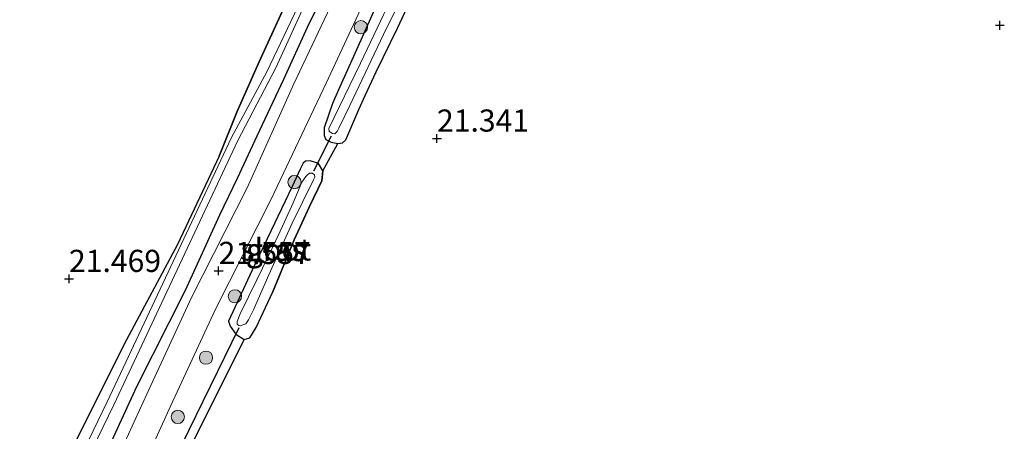
# Model space of a CAD drawing. Units: metres. Extents: x 199992 to 201854, y 356250 to 362503.
# Drawn here: x 201056 to 201167, y 362325 to 362371 of the extents above; entities that cross this region are included whole.
import ezdxf
from ezdxf.enums import TextEntityAlignment as Align

# ---------------------------------------------------------------- set-up
doc = ezdxf.new("R2010")
doc.units = ezdxf.units.M
doc.layers.get('0').update_dxf_attribs({"lineweight": 25})
for name, color, linetype, lineweight in [('B-ME-GR-BOOM-S-B1', 93, 'Continuous', 18), ('B-ME-GR-BOS-GV-B6', 10, 'Continuous', 25), ('B-ME-GW-HOOGTEPUNT-S-B1', 10, 'Continuous', 25), ('B-ME-GW-INSTEEKWATERGANG-L-B1', 10, 'Continuous', 25), ('B-ME-IE-GRASLAND-GV-B6', 93, 'Continuous', 18), ('B-ME-KW-DUIKER-L-B1', 10, 'Continuous', 25), ('B-ME-OG-WATER-GV-B6', 153, 'Continuous', 18), ('B-ME-VH-VERH_SOORT-BITUMEN-GV-B6', 8, 'IE-TERREINAFSCHEIDING-NATUURLIJK-HOUTWAL', 18)]:
    doc.layers.add(name, color=color, linetype=linetype, lineweight=lineweight)
doc.styles.add('NLCS-ISO', font='NLCS-ISO.TTF')
doc.linetypes.add('IE-TERREINAFSCHEIDING-NATUURLIJK-HOUTWAL', pattern='A,7,-1.5,[67,NLCS.SHX,S=0.75,R=45,X=0,Y=0],-1.5,7,-1.5,[70,NLCS.SHX,S=0.75,R=0,X=0,Y=0],-1.5', length=20)

# ---------------------------------------------------------------- blocks, each defined once
blk = doc.blocks.new('boom')
blk.add_hatch(color=256).paths.add_polyline_path([(-0.75, 0, 1), (0.75, 0, 1)])
blk.add_circle((0, 0), 0.75)
blk = doc.blocks.new('hoogtepunt')
for p, q in [((-0.5, 0), (0.5, 0)), ((0, 0.5), (0, -0.5))]:
    blk.add_line(p, q)

msp = doc.modelspace()

# ---------------------------------------------------------------- linework, layer by layer
at = {"layer": 'B-ME-GR-BOS-GV-B6'}
for points in [[(201099.36, 362423.15, 21.48), (201100.45, 362422.41, 21.49), (201101.38, 362421.77, 21.25), (201102.97, 362420.68, 21.44), (201103.92, 362420.03, 21.17), (201104.47, 362419.66, 21.16), (201105.49, 362418.96, 21.37), (201107.41, 362417.65, 21.38), (201105.86, 362414.4, 21.43), (201104.18, 362410.66, 21.45), (201103.04, 362408.62, 21.35), (201100.25, 362402.13, 21.37), (201097.49, 362396.27, 21.36), (201094.32, 362389.55, 21.37), (201090.27, 362381.89, 21.41), (201088.79, 362378.53, 21.51), (201085.71, 362372.14, 21.51), (201082.99, 362366.25, 21.5), (201080.51, 362360.62, 21.39), (201078.51, 362355.68, 21.39), (201073.78, 362345.7, 21.47), (201068.02, 362334.94, 21.48), (201060.66, 362320.2, 21.53)], [(201075.2, 362322.64, 20.99), (201081.34, 362334.98, 21.28), (201081.96, 362335.16, 21.23), (201082.7, 362336.3, 21.15), (201084.55, 362340.28, 21.06), (201087, 362346.21, 21.1), (201088.71, 362349.98, 21.15), (201090.11, 362352.88, 21.17), (201090.23, 362354.02, 21.18), (201091.93, 362357.09, 21.3), (201092.46, 362357.16, 21.27), (201092.82, 362357.53, 21.24), (201094.3, 362360.95, 21.24), (201095.02, 362362.52, 21.27), (201096.28, 362365.19, 21.3), (201098.69, 362370.11, 21.35), (201104.18, 362381.89, 21.21)]]:
    msp.add_polyline3d(points, dxfattribs=at)
at = {"layer": 'B-ME-GW-INSTEEKWATERGANG-L-B1'}
for points in [[(201078.51, 362355.68, 21.39), (201080.51, 362360.62, 21.39), (201082.99, 362366.25, 21.5), (201085.71, 362372.14, 21.51), (201088.79, 362378.53, 21.51), (201090.27, 362381.89, 21.41), (201094.32, 362389.55, 21.37), (201097.49, 362396.27, 21.36), (201100.25, 362402.13, 21.37), (201103.04, 362408.62, 21.35), (201104.18, 362410.66, 21.45), (201105.86, 362414.4, 21.43), (201107.41, 362417.65, 21.38)], [(201080.6, 362353.2, 21.46), (201082.79, 362357.98, 21.43), (201085.81, 362364.37, 21.46), (201088.51, 362370.24, 21.53), (201092.53, 362378.49, 21.46), (201097.01, 362388, 21.46), (201102.36, 362399.78, 21.44), (201107.66, 362410.64, 21.49), (201110.13, 362415.79, 21.45)], [(201108.87, 362391.51, 21.11), (201110.38, 362395.34, 21.14), (201110.53, 362396.56, 21.11), (201110.21, 362397.3, 21.08), (201109.82, 362397.69, 21.14), (201109.25, 362397.73, 21.23), (201108.57, 362397.77, 21.3), (201108.19, 362397.43, 21.35), (201107.86, 362396.75, 21.37), (201106.47, 362394.05, 21.39), (201104.85, 362390.46, 21.42), (201101.98, 362384.79, 21.43), (201100.13, 362380.95, 21.38), (201097.51, 362375.54, 21.38), (201095.76, 362371.54, 21.37), (201094.04, 362367.67, 21.36), (201092.14, 362363.5, 21.37)], [(201098.69, 362370.11, 21.35), (201104.18, 362381.89, 21.21), (201106.1, 362386.16, 21.16), (201108.87, 362391.51, 21.11)], [(201090.38, 362358.85, 21.33), (201090.38, 362358.02, 21.32), (201090.58, 362357.56, 21.31), (201091.19, 362357.26, 21.3), (201091.93, 362357.09, 21.3), (201092.46, 362357.16, 21.27), (201092.82, 362357.53, 21.24), (201094.3, 362360.95, 21.24), (201095.02, 362362.52, 21.27), (201096.28, 362365.19, 21.3), (201098.69, 362370.11, 21.35)], [(201092.14, 362363.5, 21.37), (201091.32, 362361.6, 21.37), (201090.38, 362358.85, 21.33)], [(201078.51, 362355.68, 21.39), (201073.78, 362345.7, 21.47), (201068.02, 362334.94, 21.48), (201060.66, 362320.2, 21.53), (201056.14, 362310.79, 21.47), (201048.05, 362293.15, 21.45), (201044.26, 362287.03, 21.41), (201034.63, 362271.89, 21.39), (201025.55, 362259.29, 21.37), (201021.68, 362253.95, 21.34)], [(201090.23, 362354.02, 21.18), (201089.76, 362354.83, 21.18), (201088.79, 362355.15, 21.25), (201088.29, 362355.1, 21.34), (201087.99, 362354.88, 21.36), (201087.67, 362354.2, 21.41), (201086.76, 362352.23, 21.44), (201084.35, 362347.2, 21.45)], [(201090.23, 362354.02, 21.18), (201090.11, 362352.88, 21.17), (201088.71, 362349.98, 21.15), (201087, 362346.21, 21.1), (201084.55, 362340.28, 21.06)], [(200973.47, 362182.02, 21.25), (200977.95, 362187.96, 21.22), (200985.43, 362197.87, 21.26), (200992.27, 362207.7, 21.26), (200999.16, 362217.27, 21.24), (201006.7, 362227.66, 21.49), (201012.32, 362235.45, 21.44), (201019.28, 362244.66, 21.51), (201025.63, 362253.46, 21.43), (201032.08, 362262.16, 21.5), (201035.52, 362267.43, 21.49), (201041.8, 362276.04, 21.53), (201047.17, 362284.93, 21.51), (201051.56, 362293.09, 21.43), (201056.28, 362302.44, 21.32), (201059.51, 362309.45, 21.25), (201065.95, 362322.61, 21.33), (201069.21, 362329.65, 21.38), (201074.7, 362340.52, 21.42), (201078.57, 362349.06, 21.52), (201080.6, 362353.2, 21.46)], [(201084.35, 362347.2, 21.45), (201082.21, 362342.73, 21.47), (201079.58, 362337.04, 21.47), (201079.77, 362336.48, 21.43), (201080.39, 362335.58, 21.36), (201081.34, 362334.98, 21.28), (201081.96, 362335.16, 21.23), (201082.7, 362336.3, 21.15), (201084.55, 362340.28, 21.06)]]:
    msp.add_polyline3d(points, dxfattribs=at)
at = {"layer": 'B-ME-IE-GRASLAND-GV-B6'}
for points in [[(201108.25, 362417.07, 20.54), (201098.72, 362396.26, 20.54), (201083.89, 362365.18, 20.21), (201079.89, 362357.78, 20.21), (201065.86, 362327.94, 20.21), (201057.43, 362310.52, 20.21), (201049.91, 362293.71, 20.21), (201048.81, 362291.41, 20.21), (201042.89, 362281.86, 20.21), (201036.34, 362271.81, 20.21), (201024.7, 362255.64, 20.21), (201017.23, 362245.81, 20.21), (201010.53, 362236.88, 20.21), (200999.64, 362221.5, 20.21), (200985.11, 362202.61, 20.21), (200980.2, 362195.39, 20.21), (200977.38, 362191.22, 20.21), (200974.7, 362187.16, 20.21), (200971.49, 362182.53, 20.21)], [(201060.66, 362320.2, 21.53), (201068.02, 362334.94, 21.48), (201073.78, 362345.7, 21.47), (201078.51, 362355.68, 21.39), (201080.51, 362360.62, 21.39), (201082.99, 362366.25, 21.5), (201085.71, 362372.14, 21.51), (201088.79, 362378.53, 21.51), (201090.27, 362381.89, 21.41), (201094.32, 362389.55, 21.37), (201097.49, 362396.27, 21.36), (201100.25, 362402.13, 21.37), (201103.04, 362408.62, 21.35), (201104.18, 362410.66, 21.45), (201105.86, 362414.4, 21.43), (201107.41, 362417.65, 21.38), (201108.25, 362417.07, 20.54)], [(200972.13, 362182.05, 20.21), (200975.36, 362186.71, 20.21), (200978.05, 362190.77, 20.21), (200980.87, 362194.95, 20.21), (200985.75, 362202.14, 20.21), (201000.28, 362221.03, 20.21), (201011.17, 362236.41, 20.21), (201017.87, 362245.32, 20.21), (201025.34, 362255.17, 20.21), (201037, 362271.36, 20.21), (201043.57, 362281.43, 20.21), (201049.51, 362291.03, 20.21), (201050.64, 362293.37, 20.21), (201058.16, 362310.18, 20.21), (201066.58, 362327.6, 20.21), (201080.62, 362357.44, 20.21), (201084.9, 362365.64, 20.21), (201088.74, 362373.99, 20.21), (201093.84, 362384.62, 20.21), (201100.97, 362399.32, 20.61), (201106.82, 362411.8, 20.59), (201109.06, 362416.52, 20.57), (201110.02, 362415.87, 21.37), (201110.13, 362415.79, 21.45)], [(201111.37, 362414.94, 21.63), (201102.19, 362395.8, 21.61), (201096.61, 362384.21, 21.7), (201086.94, 362363.85, 21.66), (201081.72, 362352.18, 21.67), (201075.38, 362339.7, 21.56), (201070.33, 362328.78, 21.59), (201066.2, 362319.75, 21.59), (201061.67, 362310.15, 21.67), (201058.97, 362304.5, 21.55), (201054.8, 362295.8, 21.64), (201051.21, 362288.84, 21.64), (201047.41, 362281.98, 21.67), (201043.65, 362275.88, 21.64), (201035.81, 362265.1, 21.63), (201026.28, 362251.99, 21.61), (201019.51, 362242.87, 21.57), (201002.53, 362218.96, 21.4), (200986.63, 362196.96, 21.47), (200978.22, 362185.8, 21.49)], [(201110.13, 362415.79, 21.45), (201107.66, 362410.64, 21.49), (201102.36, 362399.78, 21.44), (201097.01, 362388, 21.46), (201092.53, 362378.49, 21.46), (201088.51, 362370.24, 21.53), (201085.81, 362364.37, 21.46), (201082.79, 362357.98, 21.43), (201080.6, 362353.2, 21.46), (201078.57, 362349.06, 21.52), (201074.7, 362340.52, 21.42), (201069.21, 362329.65, 21.38), (201065.95, 362322.61, 21.33)], [(201065.95, 362322.61, 21.33), (201069.21, 362329.65, 21.38), (201074.7, 362340.52, 21.42), (201078.57, 362349.06, 21.52), (201080.6, 362353.2, 21.46), (201082.79, 362357.98, 21.43), (201085.81, 362364.37, 21.46), (201088.51, 362370.24, 21.53), (201092.53, 362378.49, 21.46), (201097.01, 362388, 21.46), (201102.36, 362399.78, 21.44), (201107.66, 362410.64, 21.49), (201110.13, 362415.79, 21.45), (201111.37, 362414.94, 21.63)], [(200980.59, 362183.96, 21.49), (200989.04, 362195.18, 21.47), (201004.97, 362217.21, 21.4), (201021.96, 362241.14, 21.57), (201028.7, 362250.21, 21.61), (201038.24, 362263.34, 21.63), (201046.08, 362274.12, 21.64), (201050, 362280.46, 21.67), (201053.86, 362287.42, 21.64), (201057.48, 362294.47, 21.64), (201061.68, 362303.2, 21.55), (201064.38, 362308.86, 21.67), (201068.92, 362318.49, 21.59), (201073.05, 362327.52, 21.59), (201078.08, 362338.39, 21.56), (201084.4, 362350.82, 21.67), (201090.61, 362363.91, 21.59), (201097.3, 362378.35, 21.59), (201109.62, 362404.14, 21.56), (201114.23, 362412.99, 21.59), (201115.12, 362412.38, 21.43)], [(201104.18, 362381.89, 21.21), (201098.69, 362370.11, 21.35), (201096.28, 362365.19, 21.3), (201095.02, 362362.52, 21.27), (201094.3, 362360.95, 21.24), (201092.82, 362357.53, 21.24), (201092.46, 362357.16, 21.27), (201091.93, 362357.09, 21.3), (201091.19, 362357.26, 21.3), (201090.58, 362357.56, 21.31), (201090.38, 362358.02, 21.32), (201090.38, 362358.85, 21.33), (201091.32, 362361.6, 21.37), (201092.14, 362363.5, 21.37), (201094.04, 362367.67, 21.36), (201095.76, 362371.54, 21.37)], [(201099.72, 362377.2, 20.56), (201094.5, 362366.18, 20.38), (201090.91, 362358.79, 20.4)], [(201090.91, 362358.79, 20.4), (201090.96, 362358.45, 20.4), (201091.31, 362358.22, 20.4), (201091.6, 362358.18, 20.4), (201091.85, 362358.45, 20.4), (201092.05, 362358.82, 20.4), (201093.3, 362361.4, 20.4), (201097.11, 362369.42, 20.42), (201100.2, 362375.66, 20.56)], [(201095.76, 362371.54, 21.37), (201094.04, 362367.67, 21.36), (201092.14, 362363.5, 21.37), (201091.32, 362361.6, 21.37), (201090.38, 362358.85, 21.33), (201090.38, 362358.02, 21.32), (201090.58, 362357.56, 21.31), (201091.19, 362357.26, 21.3), (201091.93, 362357.09, 21.3), (201090.23, 362354.02, 21.18), (201089.76, 362354.83, 21.18), (201088.79, 362355.15, 21.25), (201088.29, 362355.1, 21.34), (201087.99, 362354.88, 21.36), (201087.67, 362354.2, 21.41), (201086.76, 362352.23, 21.44), (201084.35, 362347.2, 21.45), (201082.21, 362342.73, 21.47), (201079.58, 362337.04, 21.47), (201079.77, 362336.48, 21.43), (201080.39, 362335.58, 21.36), (201081.34, 362334.98, 21.28), (201075.2, 362322.64, 20.99)], [(201090.23, 362354.02, 21.18), (201090.11, 362352.88, 21.17), (201088.71, 362349.98, 21.15), (201087, 362346.21, 21.1), (201084.55, 362340.28, 21.06), (201082.7, 362336.3, 21.15), (201081.96, 362335.16, 21.23), (201081.34, 362334.98, 21.28), (201080.39, 362335.58, 21.36), (201079.77, 362336.48, 21.43), (201079.58, 362337.04, 21.47), (201082.21, 362342.73, 21.47), (201084.35, 362347.2, 21.45), (201086.76, 362352.23, 21.44), (201087.67, 362354.2, 21.41), (201087.99, 362354.88, 21.36), (201088.29, 362355.1, 21.34), (201088.79, 362355.15, 21.25), (201089.76, 362354.83, 21.18), (201090.23, 362354.02, 21.18)], [(201087.84, 362352.74, 20.38), (201086.89, 362350.38, 20.38), (201085.88, 362348.26, 20.38), (201084.7, 362345.65, 20.38), (201082.77, 362341.69, 20.38), (201080.87, 362337.85, 20.38), (201080.56, 362336.99, 20.38), (201080.56, 362336.7, 20.38), (201080.74, 362336.56, 20.38), (201080.89, 362336.5, 20.38), (201081.53, 362336.72, 20.38), (201081.84, 362337.2, 20.38), (201082.38, 362338.31, 20.38), (201084.11, 362342.28, 20.38), (201086.75, 362348.1, 20.38), (201089.18, 362352.99, 20.38), (201089.31, 362353.31, 20.38), (201089.29, 362353.57, 20.38), (201089.01, 362353.74, 20.38), (201088.73, 362353.74, 20.38), (201088.46, 362353.54, 20.38), (201088.3, 362353.39, 20.38), (201087.84, 362352.74, 20.38)]]:
    msp.add_polyline3d(points, dxfattribs=at)
at = {"layer": 'B-ME-KW-DUIKER-L-B1'}
for p, q in [((201091.16, 362357.94, 20.62), (201089.18, 362353.98, 20.62)), ((201074.29, 362323.05, 20.57), (201080.77, 362336.33, 20.57))]:
    msp.add_line(p, q, dxfattribs=at)
at = {"layer": 'B-ME-OG-WATER-GV-B6'}
for points in [[(200971.49, 362182.53, 20.21), (200974.7, 362187.16, 20.21), (200977.38, 362191.22, 20.21), (200980.2, 362195.39, 20.21), (200985.11, 362202.61, 20.21), (200999.64, 362221.5, 20.21), (201010.53, 362236.88, 20.21), (201017.23, 362245.81, 20.21), (201024.7, 362255.64, 20.21), (201036.34, 362271.81, 20.21), (201042.89, 362281.86, 20.21), (201048.81, 362291.41, 20.21), (201049.91, 362293.71, 20.21), (201057.43, 362310.52, 20.21), (201065.86, 362327.94, 20.21), (201079.89, 362357.78, 20.21), (201083.89, 362365.18, 20.21), (201098.72, 362396.26, 20.54), (201108.25, 362417.07, 20.54), (201109.06, 362416.52, 20.57)], [(201109.06, 362416.52, 20.57), (201106.82, 362411.8, 20.59), (201100.97, 362399.32, 20.61), (201093.84, 362384.62, 20.21), (201088.74, 362373.99, 20.21), (201084.9, 362365.64, 20.21), (201080.62, 362357.44, 20.21), (201066.58, 362327.6, 20.21), (201058.16, 362310.18, 20.21), (201050.64, 362293.37, 20.21), (201049.51, 362291.03, 20.21), (201043.57, 362281.43, 20.21), (201037, 362271.36, 20.21), (201025.34, 362255.17, 20.21), (201017.87, 362245.32, 20.21), (201011.17, 362236.41, 20.21), (201000.28, 362221.03, 20.21), (200985.75, 362202.14, 20.21), (200980.87, 362194.95, 20.21), (200978.05, 362190.77, 20.21), (200975.36, 362186.71, 20.21), (200972.13, 362182.05, 20.21)], [(201090.91, 362358.79, 20.4), (201094.5, 362366.18, 20.38), (201099.72, 362377.2, 20.56)], [(201100.2, 362375.66, 20.56), (201097.11, 362369.42, 20.42), (201093.3, 362361.4, 20.4), (201092.05, 362358.82, 20.4), (201091.85, 362358.45, 20.4), (201091.6, 362358.18, 20.4), (201091.31, 362358.22, 20.4), (201090.96, 362358.45, 20.4), (201090.91, 362358.79, 20.4)], [(201089.18, 362352.99, 20.38), (201086.75, 362348.1, 20.38), (201084.11, 362342.28, 20.38), (201082.38, 362338.31, 20.38), (201081.84, 362337.2, 20.38), (201081.53, 362336.72, 20.38), (201080.89, 362336.5, 20.38), (201080.74, 362336.56, 20.38), (201080.56, 362336.7, 20.38), (201080.56, 362336.99, 20.38), (201080.87, 362337.85, 20.38), (201082.77, 362341.69, 20.38), (201084.7, 362345.65, 20.38), (201085.88, 362348.26, 20.38), (201086.89, 362350.38, 20.38), (201087.84, 362352.74, 20.38), (201088.3, 362353.39, 20.38), (201088.46, 362353.54, 20.38), (201088.73, 362353.74, 20.38), (201089.01, 362353.74, 20.38), (201089.29, 362353.57, 20.38), (201089.31, 362353.31, 20.38), (201089.18, 362352.99, 20.38)]]:
    msp.add_polyline3d(points, dxfattribs=at)
at = {"layer": 'B-ME-VH-VERH_SOORT-BITUMEN-GV-B6'}
for points in [[(200978.22, 362185.8, 21.49), (200986.63, 362196.96, 21.47), (201002.53, 362218.96, 21.4), (201019.51, 362242.87, 21.57), (201026.28, 362251.99, 21.61), (201035.81, 362265.1, 21.63), (201043.65, 362275.88, 21.64), (201047.41, 362281.98, 21.67), (201051.21, 362288.84, 21.64), (201054.8, 362295.8, 21.64), (201058.97, 362304.5, 21.55), (201061.67, 362310.15, 21.67), (201066.2, 362319.75, 21.59), (201070.33, 362328.78, 21.59), (201075.38, 362339.7, 21.56), (201081.72, 362352.18, 21.67), (201086.94, 362363.85, 21.66), (201096.61, 362384.21, 21.7), (201102.19, 362395.8, 21.61), (201111.37, 362414.94, 21.63), (201114.23, 362412.99, 21.59)], [(201114.23, 362412.99, 21.59), (201109.62, 362404.14, 21.56), (201097.3, 362378.35, 21.59), (201090.61, 362363.91, 21.59), (201084.4, 362350.82, 21.67), (201078.08, 362338.39, 21.56), (201073.05, 362327.52, 21.59), (201068.92, 362318.49, 21.59), (201064.38, 362308.86, 21.67), (201061.68, 362303.2, 21.55), (201057.48, 362294.47, 21.64), (201053.86, 362287.42, 21.64), (201050, 362280.46, 21.67), (201046.08, 362274.12, 21.64), (201038.24, 362263.34, 21.63), (201028.7, 362250.21, 21.61), (201021.96, 362241.14, 21.57), (201004.97, 362217.21, 21.4), (200989.04, 362195.18, 21.47), (200980.59, 362183.96, 21.49)]]:
    msp.add_polyline3d(points, dxfattribs=at)

# ---------------------------------------------------------------- block references
at = {"layer": 'B-ME-GR-BOOM-S-B1', "rotation": 90}
for p in [(201094.54, 362370.23, 21.5), (201087.03, 362352.74, 21.43), (201080.29, 362339.84, 21.51), (201077.02, 362332.91, 21.51), (201073.84, 362326.22, 21.51)]:
    msp.add_blockref('boom', p, dxfattribs=at)
at = {"layer": 'B-ME-GW-HOOGTEPUNT-S-B1', "rotation": 90}
for p in [(201166.79, 362370.45, 20.69), (201166.79, 362370.45, 20.69), (201103.14, 362357.66, 21.34), (201103.14, 362357.66, 21.34), (201078.45, 362342.71, 21.56), (201078.45, 362342.71, 21.56), (201061.53, 362341.81, 21.47), (201061.53, 362341.81, 21.47)]:
    msp.add_blockref('hoogtepunt', p, dxfattribs=at)

# ---------------------------------------------------------------- texts
at = {"layer": 'B-ME-GW-HOOGTEPUNT-S-B1', "ltscale": 0.2, "style": 'NLCS-ISO'}
for s, p in [('21.341', (201103.14, 362357.66, 21.34)), ('21.341', (201103.14, 362357.66, 21.34)), ('21.557', (201078.45, 362342.71, 21.56)), ('21.557', (201078.45, 362342.71, 21.56)), ('21.469', (201061.53, 362341.81, 21.47)), ('21.469', (201061.53, 362341.81, 21.47))]:
    msp.add_text(s, height=2.5, dxfattribs=at).set_placement(p, align=Align.BOTTOM_LEFT)
at = {"layer": 'B-ME-IE-GRASLAND-GV-B6', "ltscale": 0.2, "style": 'NLCS-ISO'}
for p in [(201084.93, 362345.12), (201084.91, 362345.06)]:
    msp.add_text('gras', height=2.5, dxfattribs=at).set_placement(p, align=Align.MIDDLE_CENTER)
at = {"layer": 'B-ME-OG-WATER-GV-B6', "ltscale": 0.2, "style": 'NLCS-ISO'}
msp.add_text('sloot', height=2.5, dxfattribs=at).set_placement((201084.92, 362345.13), align=Align.MIDDLE_CENTER)

doc.saveas('drawing.dxf')
